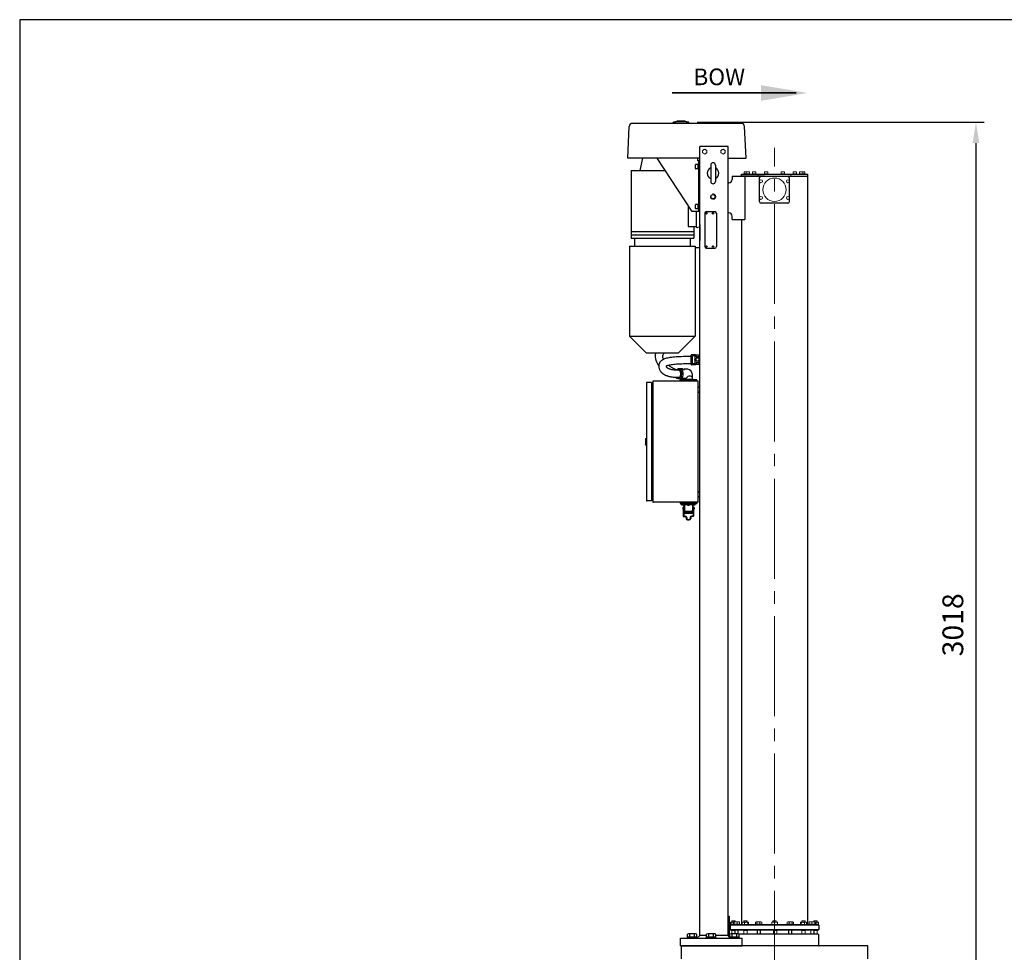
# Model space of a CAD drawing. Units: millimetres. Extents: x 0 to 5520, y -155 to 8490.
# Drawn here: x 0 to 2957, y 5690 to 8490 of the extents above; entities that cross this region are included whole.
import ezdxf
from ezdxf.enums import TextEntityAlignment as Align

# ---------------------------------------------------------------- set-up
doc = ezdxf.new("R2010")
doc.units = ezdxf.units.MM
doc.header["$LTSCALE"] = 30
doc.linetypes.add('GEN7', pattern=[13.75, 10, -1.25, 1.25, -1.25])
doc.linetypes.add('GEN7A', pattern=[6.875, 5, -0.625, 0.625, -0.625])
for name, color, linetype, lineweight in [('0N', 7, 'Continuous', 0), ('4', 3, 'Continuous', 0), ('6', 2, 'Continuous', 0), ('7', 4, 'GEN7', 0), ('7A', 4, 'GEN7A', 0), ('AM_5', 3, 'Continuous', 25)]:
    doc.layers.add(name, color=color, linetype=linetype, lineweight=lineweight)
doc.layers.add('L10', color=7, linetype='Continuous')
doc.styles.add('SIMPLEX', font='simplex.shx')
doc.styles.get("Standard").update_dxf_attribs({"font": 'arial.ttf'})
doc.dimstyles.new('AM_ISO$0', dxfattribs={"dimtxt": 2.5, "dimasz": 2.5, "dimexe": 1, "dimexo": 1, "dimgap": 1.2, "dimtad": 1, "dimdsep": 46, "dimtxsty": 'SIMPLEX', "dimcen": 0, "dimclrd": 256, "dimclre": 256, "dimclrt": 2, "dimadec": 0, "dimazin": 2, "dimtp": 0.1, "dimtm": 0.1, "dimtfac": 0.71, "dimtmove": 0, "dimatfit": 3, "dimfxl": 0, "dimtzin": 0, "dimlwd": -1, "dimlwe": -1, "dimarcsym": 0})

# ---------------------------------------------------------------- blocks, each defined once
blk = doc.blocks.new('A4')
blk.add_lwpolyline([(0, 0), (184, 0), (184, 283), (0, 283)], close=True)
blk = doc.blocks.new('*D26')
at = {"layer": 'AM_5', "linetype": 'ByBlock'}
for p, q in [((2034, 8182.1), (2896.7, 8182.1)), ((2871.7, 8119.6), (2871.7, 5226.3)), ((2670.2, 5163.8), (2896.7, 5163.8))]:
    blk.add_line(p, q, dxfattribs=at)
at = {"layer": 'AM_5'}
for points in [[(2861.3, 8119.6), (2882.1, 8119.6), (2871.7, 8182.1)], [(2861.3, 5226.3), (2882.1, 5226.3), (2871.7, 5163.8)]]:
    blk.add_solid(points, dxfattribs=at)
at = {"layer": 'Defpoints', "color": 0}
for p in [(2009, 8182.1), (2645.2, 5163.8), (2871.7, 5163.8)]:
    blk.add_point(p, dxfattribs=at)
at = {"layer": 'AM_5', "color": 2, "insert": (2810.4, 6673), "char_height": 62.5, "attachment_point": 5, "rotation": 90, "style": 'SIMPLEX'}
blk.add_mtext('3018', dxfattribs=at)

msp = doc.modelspace()

# ---------------------------------------------------------------- linework, layer by layer
for p, q in [((1826.165, 8073.801), (1830.332, 8169.237)), ((2167.018, 8178.801), (1840.323, 8178.801)), ((1962.675, 8179.801), (1962.675, 8181.156)), ((2009.675, 8179.801), (2009.675, 8181.156)), ((2181.175, 8073.801), (2177.008, 8169.237)), ((2042.17, 5740.286), (2042.17, 8108.801)), ((2127.17, 8108.801), (2042.17, 8108.801)), ((2127.17, 5740.286), (2127.17, 8108.801)), ((2042.17, 8073.801), (1826.165, 8073.801)), ((1870.518, 8073.801), (1862.523, 8037.362)), ((2019.17, 7913.801), (1914.17, 8073.801)), ((2036.881, 8066.141), (2036.881, 8073.801)), ((2127.17, 8073.801), (2181.175, 8073.801)), ((2029.17, 8043.301), (2029.17, 8054.301)), ((2039.17, 8055.301), (2030.17, 8055.301)), ((2042.17, 8066.141), (2036.881, 8066.141)), ((2037.355, 8042.301), (2037.355, 8055.301)), ((2039.17, 7913.801), (2039.17, 8066.141)), ((2075.17, 8053.301), (2075.17, 8004.301)), ((2089.17, 8053.301), (2089.17, 8004.301)), ((1836.17, 8037.362), (1836.17, 7833.801)), ((1836.17, 8037.362), (1938.083, 8037.362)), ((2039.17, 8042.301), (2030.17, 8042.301)), ((2139.67, 8019.969), (2177.17, 8019.969)), ((2139.67, 8019.969), (2366.67, 8019.969)), ((2139.67, 8019.969), (2139.67, 8009.969)), ((2167.17, 8025.969), (2366.67, 8025.969)), ((2167.17, 8019.969), (2167.17, 8025.969)), ((2221.67, 7943.969), (2221.67, 8014.969)), ((2311.67, 7943.969), (2311.67, 8014.969)), ((2366.67, 5771.801), (2366.67, 8025.969)), ((2129.67, 7999.969), (2127.67, 7999.969)), ((2007.17, 7932.086), (2007.17, 7868.801)), ((2029.17, 7923.301), (2029.17, 7934.301)), ((2039.17, 7935.301), (2030.17, 7935.301)), ((2037.355, 7922.301), (2037.355, 7935.301)), ((2306.67, 7938.969), (2226.67, 7938.969)), ((2042.17, 7913.801), (2019.17, 7913.801)), ((2039.17, 7922.301), (2030.17, 7922.301)), ((2031.17, 7913.801), (2031.17, 7866.782)), ((2057.17, 7908.801), (2057.17, 7808.801)), ((2062.17, 7913.801), (2087.17, 7913.801)), ((2092.17, 7908.801), (2092.17, 7808.801)), ((2129.67, 7909.969), (2127.67, 7909.969)), ((2139.67, 7889.969), (2139.67, 7899.969)), ((2007.17, 7868.801), (2031.17, 7868.801)), ((2024.17, 7868.801), (2024.17, 7833.801)), ((2031.17, 7866.782), (2036.67, 7866.301)), ((2042.17, 7866.782), (2036.67, 7866.301)), ((2139.67, 7889.969), (2177.17, 7889.969)), ((2167.17, 7889.969), (2167.17, 5771.801)), ((1836.17, 7853.801), (2024.17, 7853.801)), ((1836.17, 7843.801), (2024.17, 7843.801)), ((1831.67, 7810.297), (1831.67, 7539.801)), ((1831.67, 7810.297), (2028.67, 7810.297)), ((1836.17, 7833.801), (2024.17, 7833.801)), ((1846.466, 7833.801), (1846.466, 7810.297)), ((2013.874, 7833.801), (2013.874, 7810.297)), ((2028.67, 7810.297), (2028.67, 7539.801)), ((2062.17, 7803.801), (2087.17, 7803.801)), ((1831.67, 7539.801), (2028.67, 7539.801)), ((1881.67, 7489.801), (1831.67, 7539.801)), ((1978.67, 7489.801), (2028.67, 7539.801)), ((1881.67, 7489.801), (1978.67, 7489.801)), ((2016.17, 7454.801), (2016.17, 7482.801)), ((2029.006, 7483.801), (2017.17, 7483.801)), ((2031.17, 7482.501), (2029.581, 7483.619)), ((2031.17, 7477.801), (2031.17, 7482.501)), ((2040.17, 7482.501), (2031.17, 7482.501)), ((2040.17, 7454.601), (2040.17, 7483.001)), ((2042.17, 7483.001), (2040.17, 7483.001)), ((2029.006, 7453.801), (2017.17, 7453.801)), ((2028.67, 7480.801), (2020.67, 7480.801)), ((2020.67, 7456.801), (2020.67, 7480.801)), ((2028.67, 7456.801), (2020.67, 7456.801)), ((2028.67, 7469.801), (2027.67, 7469.801)), ((2027.67, 7467.801), (2027.67, 7469.801)), ((2028.67, 7467.801), (2027.67, 7467.801)), ((2028.67, 7456.801), (2028.67, 7480.801)), ((2031.17, 7455.101), (2029.581, 7453.983)), ((2040.17, 7477.801), (2031.17, 7477.801)), ((2031.17, 7464.301), (2031.17, 7473.301)), ((2040.17, 7473.301), (2031.17, 7473.301)), ((2040.17, 7464.301), (2031.17, 7464.301)), ((2031.17, 7459.801), (2031.17, 7455.101)), ((2031.17, 7455.101), (2031.17, 7459.801)), ((2040.17, 7459.801), (2031.17, 7459.801)), ((2040.17, 7455.101), (2031.17, 7455.101)), ((2042.17, 7454.601), (2040.17, 7454.601)), ((1975.431, 7437.731), (1975.207, 7437.59)), ((1975.976, 7438.013), (1975.431, 7437.731)), ((1976.337, 7438.162), (1975.976, 7438.013)), ((1990.906, 7441.301), (1976.881, 7441.301)), ((1986.554, 7439.435), (1995.983, 7439.435)), ((2006.429, 7440.151), (1994.943, 7440.151)), ((2019.42, 7426.551), (2019.42, 7410.801)), ((1882.17, 7398.801), (1882.17, 7046.801)), ((1897.17, 7400.801), (1884.17, 7400.801)), ((1897.17, 7400.801), (1897.17, 7044.801)), ((1901.17, 7402.801), (1901.17, 7042.801)), ((2037.17, 7404.801), (1903.17, 7404.801)), ((1990.906, 7411.801), (1976.881, 7411.801)), ((2033.17, 7408.801), (1983.17, 7408.801)), ((1983.17, 7404.801), (1983.17, 7408.801)), ((2033.17, 7406.801), (1983.17, 7406.801)), ((1986.554, 7413.667), (1995.983, 7413.667)), ((1993.97, 7408.801), (1993.97, 7410.801)), ((1993.97, 7410.801), (2022.37, 7410.801)), ((2000.826, 7412.801), (1994.681, 7412.801)), ((1996.92, 7412.801), (1996.92, 7410.801)), ((2022.37, 7408.801), (2022.37, 7410.801)), ((2033.17, 7404.801), (2033.17, 7408.801)), ((2037.17, 7040.801), (2037.17, 7404.801)), ((1901.17, 7389.801), (1897.17, 7389.801)), ((2040.779, 7385.685), (2037.17, 7387.977)), ((2040.779, 7371.917), (2037.17, 7369.624)), ((1880.67, 7232.801), (1879.17, 7231.301)), ((1879.17, 7231.301), (1879.17, 7214.301)), ((1880.67, 7232.801), (1880.67, 7212.801)), ((1880.67, 7232.801), (1882.17, 7232.801)), ((1880.67, 7212.801), (1879.17, 7214.301)), ((1880.67, 7212.801), (1882.17, 7212.801)), ((2040.779, 7071.685), (2037.17, 7073.977)), ((1897.17, 7044.801), (1884.17, 7044.801)), ((1901.17, 7055.801), (1897.17, 7055.801)), ((2037.17, 7040.801), (1903.17, 7040.801)), ((1983.17, 7040.801), (1983.17, 7036.801)), ((2033.17, 7038.801), (1983.17, 7038.801)), ((2033.17, 7040.801), (2033.17, 7036.801)), ((2040.779, 7057.917), (2037.17, 7055.624)), ((1983.17, 7036.801), (2033.17, 7036.801)), ((1987.397, 7036.801), (1998.944, 7036.801)), ((1987.397, 7033.188), (1987.397, 7036.801)), ((1988.84, 7032.801), (1994.67, 7032.801)), ((1990.283, 7033.188), (1990.283, 7036.801)), ((2017.397, 7036.801), (2028.944, 7036.801)), ((2021.67, 7032.801), (2027.5, 7032.801)), ((2028.944, 7033.188), (2028.944, 7036.801)), ((2127.17, 5798.301), (2131.67, 5798.301)), ((2131.67, 5735.786), (2131.67, 5798.301)), ((2134.67, 5771.801), (2133.67, 5770.801)), ((2133.67, 5770.801), (2133.67, 5757.801)), ((2398.67, 5771.801), (2134.67, 5771.801)), ((2398.67, 5771.801), (2399.67, 5770.801)), ((2399.67, 5770.801), (2399.67, 5757.801)), ((2033.685, 5731.801), (2042.17, 5740.286)), ((2062.814, 5740.286), (2042.17, 5740.286)), ((2127.17, 5740.286), (2090.527, 5740.286)), ((2132.97, 5734.486), (2127.17, 5740.286)), ((2133.67, 5757.801), (2134.67, 5756.801)), ((2134.67, 5756.801), (2398.67, 5756.801)), ((2397.67, 5743.801), (2160.527, 5743.801)), ((2397.67, 5743.801), (2399.67, 5741.801)), ((2399.67, 5757.801), (2398.67, 5756.801)), ((2399.67, 5709.801), (2399.67, 5741.801)), ((1984.17, 5731.801), (2169.17, 5731.801)), ((1984.17, 5708.801), (1984.17, 5731.801)), ((1984.17, 5708.801), (2169.17, 5708.801)), ((2547.17, 5708.801), (1987.17, 5708.801)), ((1987.17, 5670.546), (1987.17, 5708.801)), ((2169.17, 5708.801), (2169.17, 5731.801)), ((2547.17, 5670.546), (2547.17, 5708.801))]:
    msp.add_line(p, q)
at = {"color": 7}
for p, q in [((1991.17, 7024.801), (1991.17, 7019.801)), ((1994.17, 7036.801), (1994.17, 7034.301)), ((1994.67, 7034.301), (1994.67, 7017.801)), ((1994.67, 7018.012), (1994.67, 7012.312)), ((1996.17, 7034.301), (1996.17, 7014.301)), ((1996.17, 7032.801), (1996.17, 7018.301)), ((1996.17, 7020.966), (1996.17, 7018.29)), ((1996.17, 7012.034), (1996.17, 7010.912)), ((1997.67, 7011.801), (1997.67, 7012.301)), ((2018.67, 7011.801), (2018.67, 7012.301)), ((2020.17, 7034.301), (2020.17, 7014.301)), ((2020.17, 7032.801), (2020.17, 7018.301)), ((2020.17, 7020.966), (2020.17, 7018.29)), ((2020.17, 7012.034), (2020.17, 7010.912)), ((2021.67, 7034.301), (2021.67, 7017.801)), ((2021.67, 7012.312), (2021.67, 7018.012)), ((2022.17, 7036.801), (2022.17, 7034.301)), ((2025.17, 7024.801), (2025.17, 7019.801)), ((2026.057, 7033.188), (2026.057, 7036.801)), ((2016.17, 7006.912), (2000.17, 7006.912))]:
    msp.add_line(p, q, dxfattribs=at)
for points in [[(1931.468, 7481.921), (1931.78, 7482.692), (1932.335, 7483.952), (1933.147, 7485.702), (1934.201, 7487.897), (1935.138, 7489.801)], [(1980.046, 7437.508), (1972.932, 7437.628), (1969.005, 7437.78), (1965.673, 7437.999), (1962.861, 7438.273), (1960.485, 7438.595), (1958.448, 7438.956), (1956.635, 7439.357), (1954.933, 7439.806), (1953.3, 7440.297), (1951.767, 7440.816), (1950.352, 7441.356), (1949.064, 7441.91), (1947.908, 7442.469), (1946.892, 7443.025), (1946.021, 7443.565), (1945.298, 7444.077), (1944.706, 7444.558), (1944.219, 7445.016), (1943.813, 7445.458), (1943.467, 7445.898), (1943.162, 7446.353), (1942.884, 7446.841), (1942.624, 7447.384), (1942.384, 7447.99), (1942.178, 7448.623), (1942.028, 7449.221), (1941.938, 7449.74), (1941.902, 7450.149), (1941.903, 7450.29), (1942.105, 7450.448), (1942.719, 7450.831), (1943.673, 7451.313), (1944.988, 7451.854), (1946.67, 7452.422), (1948.726, 7452.996), (1951.15, 7453.558), (1953.929, 7454.096), (1957.054, 7454.603), (1960.516, 7455.076), (1964.31, 7455.511), (1968.433, 7455.909), (1972.882, 7456.269), (1977.648, 7456.592), (1982.693, 7456.879), (1987.97, 7457.127), (1993.432, 7457.338), (1999.035, 7457.51), (2004.735, 7457.645), (2010.487, 7457.742), (2016.283, 7457.801)], [(1970.545, 7415.48), (1970.429, 7415.709)]]:
    msp.add_lwpolyline(points)
msp.add_lwpolyline([(1979.905, 7415.508), (1972.441, 7415.633, -0.00548374), (1972.2, 7415.64), (1968.006, 7415.803, -0.00667727), (1967.712, 7415.818), (1964.058, 7416.057, -0.00798317), (1963.708, 7416.086), (1960.519, 7416.398, -0.00926173), (1960.114, 7416.445), (1957.313, 7416.824, -0.01025655), (1956.867, 7416.893), (1954.378, 7417.335, -0.01060298), (1953.92, 7417.426), (1951.666, 7417.925, -0.00992811), (1951.241, 7418.028), (1949.146, 7418.58, -0.00858603), (1948.783, 7418.682), (1946.784, 7419.283, -0.00873025), (1946.418, 7419.4), (1944.507, 7420.048, -0.00945056), (1944.115, 7420.189), (1942.295, 7420.883, -0.01028819), (1941.876, 7421.053), (1940.151, 7421.794, -0.01126134), (1939.701, 7422), (1938.077, 7422.786, -0.01238987), (1937.592, 7423.036), (1936.073, 7423.867, -0.01369411), (1935.552, 7424.17), (1934.141, 7425.045, -0.01519247), (1933.584, 7425.415), (1932.287, 7426.333, -0.01675828), (1931.7, 7426.779), (1930.518, 7427.74, -0.01781477), (1929.928, 7428.256), (1928.859, 7429.261, -0.01850676), (1928.287, 7429.84), (1927.324, 7430.888, -0.01888531), (1926.786, 7431.521), (1925.925, 7432.615, -0.01890572), (1925.435, 7433.287), (1924.671, 7434.426, -0.01855519), (1924.241, 7435.12), (1923.567, 7436.305, -0.01785572), (1923.203, 7437.001), (1922.615, 7438.233, -0.01685914), (1922.318, 7438.912), (1921.809, 7440.191, -0.01605056), (1921.569, 7440.855), (1921.139, 7442.18, -0.0169656), (1920.933, 7442.897), (1920.591, 7444.256, -0.01871228), (1920.42, 7445.061), (1920.182, 7446.44, -0.02092165), (1920.063, 7447.352), (1919.941, 7448.737, -0.0235885), (1919.899, 7449.774), (1919.908, 7451.15, -0.02665492), (1919.978, 7452.32), (1920.132, 7453.675, -0.02996297), (1920.359, 7454.972), (1920.671, 7456.291, -0.03320829), (1921.102, 7457.686), (1921.588, 7458.954, -0.03564638), (1922.251, 7460.374), (1922.923, 7461.581, -0.03564117), (1923.781, 7462.891), (1924.651, 7464.035, -0.03362486), (1925.624, 7465.148), (1926.704, 7466.229, -0.03036963), (1927.704, 7467.114), (1929.005, 7468.132, -0.02654867), (1929.961, 7468.802), (1931.495, 7469.76, -0.02271155), (1932.365, 7470.249), (1934.143, 7471.146, -0.01918771), (1934.911, 7471.497), (1936.943, 7472.333, -0.01611702), (1937.607, 7472.582), (1939.907, 7473.359, -0.01346025), (1940.473, 7473.533), (1943.048, 7474.252, -0.01107073), (1943.52, 7474.373), (1946.377, 7475.035, -0.00912903), (1946.77, 7475.118), (1949.91, 7475.726, -0.00758515), (1950.238, 7475.785), (1953.666, 7476.341, -0.00634559), (1953.942, 7476.383), (1957.659, 7476.89, -0.00534028), (1957.892, 7476.919), (1961.902, 7477.379, -0.00451687), (1962.099, 7477.4), (1966.405, 7477.815, -0.00383605), (1966.573, 7477.83), (1971.178, 7478.203, -0.00325962), (1971.321, 7478.213), (1976.22, 7478.546, -0.0027708), (1976.341, 7478.553), (1981.5, 7478.846, -0.00240383), (1981.606, 7478.852), (1986.982, 7479.105, -0.00213368), (1987.076, 7479.109), (1992.627, 7479.323, -0.00193532), (1992.712, 7479.326), (1998.397, 7479.501, -0.00179261), (1998.476, 7479.503), (2004.253, 7479.64, -0.00169521), (2004.327, 7479.641), (2010.153, 7479.739, -0.00163679), (2010.225, 7479.74), (2016.057, 7479.8)], format="xyb")
for centre, radius in [((2082.17, 7958.801), 6.2), ((2062.17, 7908.801), 2.25), ((2082.17, 7908.801), 2.25), ((2062.17, 7808.801), 2.25), ((2082.17, 7808.801), 2.25)]:
    msp.add_circle(centre, radius)
for centre, radius, start, end in [((1840.323, 8168.801), 10, 90, 177.5), ((1963.675, 8181.156), 1, 107.998216, 180), ((1963.675, 8179.801), 1, 180, 270), ((1986.175, 8111.901), 73.819, 72.001784, 107.998216), ((1986.175, 8111.982), 71.819, 72.001784, 107.998216), ((2008.675, 8179.801), 1, 270, 0), ((2008.675, 8181.156), 1, 0, 72.001784), ((2167.018, 8168.801), 10, 2.5, 90), ((2030.17, 8054.301), 1, 90, 180), ((2030.17, 8043.301), 1, 180, 270), ((2082.17, 8028.801), 17.5, 113.578178, 246.421822), ((2082.17, 8053.301), 7, 0, 180), ((2082.17, 8028.801), 17.5, 293.578178, 66.421822), ((2226.67, 8014.969), 5, 90, 180), ((2306.67, 8014.969), 5, 0, 90), ((2082.17, 8004.301), 7, 180, 0), ((2129.67, 8009.969), 10, 270, 0), ((2030.17, 7934.301), 1, 90, 180), ((2226.67, 7943.969), 5, 180, 270), ((2306.67, 7943.969), 5, 270, 0), ((2030.17, 7923.301), 1, 180, 270), ((2062.17, 7908.801), 5, 90, 180), ((2087.17, 7908.801), 5, 0, 90), ((2129.67, 7899.969), 10, 0, 90), ((2062.17, 7808.801), 5, 180, 270), ((2087.17, 7808.801), 5, 270, 0), ((2017.17, 7482.801), 1, 90, 180), ((2029.006, 7482.801), 1, 54.868725, 90), ((2017.17, 7454.801), 1, 180, 270), ((2029.006, 7454.801), 1, 270, 305.131275), ((2004.305, 7425.117), 15.183, 5.417971, 81.960402), ((1884.17, 7398.801), 2, 90, 180), ((1903.17, 7402.801), 2, 90, 180), ((2011.561, 7407.613), 11.922, 48.760206, 154.209025), ((2039.17, 7383.152), 3, 0, 57.571916), ((2039.17, 7374.449), 3, 302.428084, 0), ((2039.17, 7069.152), 3, 0, 57.571916), ((1884.17, 7046.801), 2, 180, 270), ((1903.17, 7042.801), 2, 180, 270), ((2039.17, 7060.449), 3, 302.428084, 0), ((1988.84, 7035.688), 2.887, 240, 300), ((1993.17, 7043.768), 10.967, 254.73852, 277.8613), ((2027.5, 7035.688), 2.887, 240, 300), ((2400.67, 5709.801), 1, 180, 270)]:
    msp.add_arc(centre, radius, start, end)
for centre, radius, start, end in [((1993.17, 7025.801), 0.8, 0, 180), ((1998.045, 7026.35), 14.438, 256.481838, 268.511711), ((2000.17, 7010.912), 4, 180, 270), ((1998.17, 7011.801), 0.5, 180, 270), ((2016.17, 7010.912), 4, 270, 0), ((2018.17, 7011.801), 0.5, 270, 0), ((2018.295, 7026.35), 14.438, 271.488289, 283.518162), ((2023.17, 7043.768), 10.967, 262.1387, 285.26148), ((2023.17, 7025.801), 0.8, 0, 180)]:
    msp.add_arc(centre, radius, start, end, dxfattribs=at)
at = {"extrusion": (0, 0, -1)}
for centre, major_axis, ratio, start_param, end_param in [((1969.931, 7460.676), (-57.211, 32.938), 0.6222858, 5.33530274, 6.18075294), ((1977.437, 7426.551), (0, -14.75), 0.70710678, 2.54696962, 7.00511664), ((1981.477, 7426.551), (0, -14.75), 0.70710678, -2.63313267, -0.50845999), ((1990.906, 7426.551), (0, -14.75), 0.70710678, 3.14159265, 3.65005264), ((1990.906, 7426.551), (0, -14.75), 0.70710678, -0.50845999, 0)]:
    msp.add_ellipse(centre, major_axis=major_axis, ratio=ratio, start_param=start_param, end_param=end_param, dxfattribs=at)
for points, knots in [([(1933.539, 7470.841), (1933.171, 7471.619), (1932.851, 7472.37), (1932.003, 7474.59), (1931.632, 7475.943), (1931.236, 7478.07), (1931.165, 7478.901), (1931.154, 7480.275), (1931.212, 7480.817), (1931.345, 7481.508), (1931.404, 7481.729), (1931.468, 7481.921)], [5.552367832, 5.552367832, 5.552367832, 5.552367832, 5.630831201, 5.630831201, 5.795194787, 5.795194787, 5.93321344, 5.93321344, 6.071232093, 6.071232093, 6.1564723, 6.1564723, 6.1564723, 6.1564723]), ([(1974.814, 7437.596), (1973.302, 7438.109), (1971.781, 7438.678), (1966.782, 7440.73), (1963.313, 7442.444), (1956.653, 7446.331), (1953.462, 7448.503), (1949.69, 7451.476), (1948.879, 7452.143), (1948.09, 7452.818)], [4.404251787, 4.404251787, 4.404251787, 4.404251787, 4.500776383, 4.500776383, 4.721839199, 4.721839199, 4.942902014, 4.942902014, 5.005398788, 5.005398788, 5.005398788, 5.005398788]), ([(1976.337, 7438.162), (1976.719, 7438.259), (1977.084, 7438.301), (1977.923, 7438.301), (1978.433, 7438.222), (1979.52, 7437.835), (1980.096, 7437.524), (1981.252, 7436.608), (1981.834, 7435.996), (1982.891, 7434.501), (1983.366, 7433.618), (1984.507, 7430.739), (1984.867, 7428.645), (1984.867, 7424.457), (1984.507, 7422.363), (1983.366, 7419.483), (1982.891, 7418.6), (1981.834, 7417.106), (1981.252, 7416.494), (1980.096, 7415.578), (1979.52, 7415.267), (1978.433, 7414.88), (1977.923, 7414.801), (1977.437, 7414.801)], [1.47694016, 1.47694016, 1.47694016, 1.47694016, 1.57840328, 1.57840328, 1.71810082, 1.71810082, 1.85779835, 1.85779835, 1.99749588, 1.99749588, 2.13719342, 2.13719342, 2.41658848, 2.41658848, 2.69598355, 2.69598355, 2.83568108, 2.83568108, 2.97537862, 2.97537862, 3.11507615, 3.11507615, 3.25477368, 3.25477368, 3.25477368, 3.25477368]), ([(1974.828, 7415.593), (1975.193, 7415.367), (1975.552, 7415.196), (1976.441, 7414.88), (1976.951, 7414.801), (1977.437, 7414.801)], [3.026145302, 3.026145302, 3.026145302, 3.026145302, 3.115076149, 3.115076149, 3.254773682, 3.254773682, 3.254773682, 3.254773682])]:
    msp.add_open_spline(points, degree=3, knots=knots)
at = {"layer": '0N'}
for centre, start, end in [((2136.74, 5775.563), 232.121121, 270), ((2396.6, 5775.563), 270, 307.878879)]:
    msp.add_arc(centre, 3.762, start, end, dxfattribs=at)
at = {"layer": '4'}
for p, q in [((2236.673, 5770.801), (2133.67, 5770.801)), ((2135.67, 5770.801), (2399.67, 5770.801)), ((2139.57, 5783.801), (2139.57, 5780.201)), ((2147.77, 5783.801), (2147.77, 5780.809)), ((2175.45, 5783.801), (2175.45, 5780.201)), ((2183.65, 5783.801), (2183.65, 5780.201)), ((2263.07, 5783.801), (2263.07, 5780.201)), ((2271.27, 5783.801), (2271.27, 5780.201)), ((2349.691, 5783.801), (2349.691, 5780.201)), ((2357.891, 5783.801), (2357.891, 5780.201)), ((2385.57, 5783.801), (2385.57, 5780.809)), ((2393.77, 5783.801), (2393.77, 5780.201)), ((2399.67, 5757.801), (2133.67, 5757.801)), ((2139.57, 5755.019), (2138.67, 5753.648)), ((2139.57, 5756.801), (2139.57, 5755.019)), ((2139.57, 5755.019), (2147.77, 5755.019)), ((2147.77, 5756.801), (2147.77, 5755.019)), ((2147.77, 5755.019), (2147.995, 5754.677)), ((2148.895, 5756.801), (2148.895, 5745.301)), ((2157.095, 5756.801), (2157.095, 5745.301)), ((2175.45, 5755.019), (2174.55, 5753.648)), ((2175.45, 5756.801), (2175.45, 5755.019)), ((2175.45, 5755.019), (2183.65, 5755.019)), ((2183.65, 5756.801), (2183.65, 5755.019)), ((2183.65, 5755.019), (2184.55, 5753.648)), ((2215.191, 5756.801), (2215.191, 5743.801)), ((2223.391, 5756.801), (2223.391, 5743.801)), ((2264.191, 5755.019), (2263.291, 5753.648)), ((2264.191, 5756.801), (2264.191, 5755.019)), ((2272.391, 5755.019), (2264.191, 5755.019)), ((2272.391, 5756.801), (2272.391, 5755.019)), ((2272.391, 5755.019), (2273.291, 5753.648)), ((2309.949, 5756.801), (2309.949, 5743.801)), ((2318.149, 5756.801), (2318.149, 5743.801)), ((2349.691, 5755.019), (2348.791, 5753.648)), ((2349.691, 5756.801), (2349.691, 5755.019)), ((2357.891, 5755.019), (2349.691, 5755.019)), ((2357.891, 5756.801), (2357.891, 5755.019)), ((2357.891, 5755.019), (2358.791, 5753.648)), ((2376.245, 5756.801), (2376.245, 5743.801)), ((2384.445, 5756.801), (2384.445, 5743.801)), ((2385.57, 5755.019), (2385.345, 5754.677)), ((2385.57, 5756.801), (2385.57, 5755.019)), ((2393.77, 5755.019), (2385.57, 5755.019)), ((2393.77, 5756.801), (2393.77, 5755.019)), ((2393.77, 5755.019), (2394.67, 5753.648))]:
    msp.add_line(p, q, dxfattribs=at)
msp.add_arc((2082.17, 7958.801), 8, 162.550184, 102.159423, dxfattribs=at)
at = {"layer": '6'}
for p, q in [((2175.17, 8032.469), (2175.17, 8025.969)), ((2185.17, 8027.469), (2175.17, 8027.469)), ((2184.17, 8033.469), (2176.17, 8033.469)), ((2181.67, 8032.469), (2181.67, 8025.969)), ((2191.67, 8027.469), (2181.67, 8027.469)), ((2190.67, 8033.469), (2182.67, 8033.469)), ((2191.67, 8032.469), (2191.67, 8025.969)), ((2200.47, 8032.469), (2200.47, 8025.969)), ((2210.47, 8027.469), (2200.47, 8027.469)), ((2209.47, 8033.469), (2201.47, 8033.469)), ((2210.47, 8032.469), (2210.47, 8025.969)), ((2217.67, 8025.969), (2217.67, 8019.969)), ((2236.67, 8032.469), (2236.67, 8025.969)), ((2246.67, 8027.469), (2236.67, 8027.469)), ((2245.67, 8033.469), (2237.67, 8033.469)), ((2246.67, 8032.469), (2246.67, 8025.969)), ((2286.67, 8032.469), (2286.67, 8025.969)), ((2286.67, 8027.469), (2296.67, 8027.469)), ((2287.67, 8033.469), (2295.67, 8033.469)), ((2296.67, 8032.469), (2296.67, 8025.969)), ((2315.67, 8025.969), (2315.67, 8019.969)), ((2322.87, 8032.469), (2322.87, 8025.969)), ((2322.87, 8027.469), (2332.87, 8027.469)), ((2323.87, 8033.469), (2331.87, 8033.469)), ((2332.87, 8032.469), (2332.87, 8025.969)), ((2341.67, 8032.469), (2341.67, 8025.969)), ((2341.67, 8027.469), (2351.67, 8027.469)), ((2342.67, 8033.469), (2350.67, 8033.469)), ((2348.17, 8027.469), (2358.17, 8027.469)), ((2349.17, 8033.469), (2357.17, 8033.469)), ((2351.67, 8032.469), (2351.67, 8025.969)), ((2358.17, 8032.469), (2358.17, 8025.969)), ((2031.17, 7866.782), (2031.17, 7913.801)), ((2134.43, 5779.408), (2134.43, 5772.593)), ((2143.927, 5780.201), (2136.74, 5780.201)), ((2148.67, 5783.801), (2138.67, 5783.801)), ((2138.67, 5780.201), (2138.67, 5783.801)), ((2139.05, 5779.408), (2139.05, 5772.593)), ((2143.927, 5773.801), (2143.927, 5780.143)), ((2162.063, 5773.801), (2143.927, 5773.801)), ((2161.236, 5780.809), (2144.568, 5780.809)), ((2145.208, 5773.801), (2145.208, 5780.143)), ((2147.995, 5771.801), (2147.995, 5773.801)), ((2148.67, 5780.809), (2148.67, 5783.801)), ((2154.276, 5773.801), (2154.276, 5780.143)), ((2157.995, 5771.801), (2157.995, 5773.801)), ((2162.063, 5780.143), (2161.236, 5780.809)), ((2162.063, 5773.801), (2162.063, 5780.143)), ((2170.069, 5779.143), (2171.135, 5779.801)), ((2170.069, 5772.458), (2170.069, 5779.143)), ((2170.069, 5772.458), (2171.135, 5771.801)), ((2171.135, 5779.801), (2187.964, 5779.801)), ((2184.55, 5783.801), (2174.55, 5783.801)), ((2174.55, 5780.201), (2174.55, 5783.801)), ((2177.009, 5772.458), (2177.009, 5779.143)), ((2184.55, 5780.201), (2184.55, 5783.801)), ((2186.49, 5772.458), (2186.49, 5779.143)), ((2189.03, 5772.458), (2189.03, 5779.143)), ((2209.56, 5780.143), (2209.56, 5773.801)), ((2209.811, 5773.801), (2228.772, 5773.801)), ((2226.035, 5780.809), (2211.438, 5780.809)), ((2213.316, 5780.143), (2213.316, 5773.801)), ((2214.291, 5773.801), (2214.291, 5771.801)), ((2223.047, 5780.143), (2223.047, 5773.801)), ((2224.291, 5773.801), (2224.291, 5771.801)), ((2229.022, 5780.143), (2229.022, 5773.801)), ((2258.585, 5779.143), (2259.388, 5779.801)), ((2258.585, 5779.143), (2258.585, 5772.458)), ((2258.585, 5772.458), (2259.388, 5771.801)), ((2258.755, 5771.801), (2275.585, 5771.801)), ((2259.388, 5779.801), (2274.782, 5779.801)), ((2262.17, 5780.201), (2262.17, 5783.801)), ((2272.17, 5783.801), (2262.17, 5783.801)), ((2267.085, 5772.458), (2267.085, 5779.143)), ((2272.17, 5780.201), (2272.17, 5783.801)), ((2275.585, 5779.143), (2274.782, 5779.801)), ((2275.585, 5772.458), (2274.782, 5771.801)), ((2275.585, 5779.143), (2275.585, 5772.458)), ((2304.318, 5780.143), (2304.318, 5773.801)), ((2323.529, 5773.801), (2304.568, 5773.801)), ((2307.305, 5780.809), (2321.902, 5780.809)), ((2309.049, 5773.801), (2309.049, 5771.801)), ((2310.293, 5780.143), (2310.293, 5773.801)), ((2319.049, 5773.801), (2319.049, 5771.801)), ((2320.024, 5780.143), (2320.024, 5773.801)), ((2323.78, 5780.143), (2323.78, 5773.801)), ((2344.31, 5772.458), (2344.31, 5779.143)), ((2362.206, 5779.801), (2345.376, 5779.801)), ((2346.851, 5772.458), (2346.851, 5779.143)), ((2348.791, 5783.801), (2358.791, 5783.801)), ((2348.791, 5780.201), (2348.791, 5783.801)), ((2356.331, 5772.458), (2356.331, 5779.143)), ((2358.791, 5780.201), (2358.791, 5783.801)), ((2363.271, 5779.143), (2362.206, 5779.801)), ((2363.271, 5772.458), (2362.206, 5771.801)), ((2363.271, 5772.458), (2363.271, 5779.143)), ((2371.278, 5780.143), (2372.105, 5780.809)), ((2371.278, 5773.801), (2371.278, 5780.143)), ((2371.278, 5773.801), (2389.413, 5773.801)), ((2372.105, 5780.809), (2388.773, 5780.809)), ((2375.345, 5771.801), (2375.345, 5773.801)), ((2379.064, 5773.801), (2379.064, 5780.143)), ((2384.67, 5783.801), (2394.67, 5783.801)), ((2384.67, 5780.809), (2384.67, 5783.801)), ((2385.345, 5771.801), (2385.345, 5773.801)), ((2388.132, 5773.801), (2388.132, 5780.143)), ((2389.413, 5780.201), (2396.6, 5780.201)), ((2389.413, 5773.801), (2389.413, 5780.143)), ((2394.29, 5779.408), (2394.29, 5772.593)), ((2394.67, 5780.201), (2394.67, 5783.801)), ((2398.91, 5779.408), (2398.91, 5772.593)), ((2138.67, 5745.301), (2138.67, 5756.801)), ((2147.995, 5745.301), (2147.995, 5756.801)), ((2157.995, 5745.238), (2157.995, 5756.801)), ((2174.55, 5743.801), (2174.55, 5756.801)), ((2184.55, 5743.801), (2184.55, 5756.801)), ((2214.291, 5743.801), (2214.291, 5756.801)), ((2224.291, 5743.801), (2224.291, 5756.801)), ((2263.291, 5743.801), (2263.291, 5756.801)), ((2273.291, 5743.801), (2273.291, 5756.801)), ((2309.049, 5743.801), (2309.049, 5756.801)), ((2319.049, 5743.801), (2319.049, 5756.801)), ((2348.791, 5743.801), (2348.791, 5756.801)), ((2358.791, 5743.801), (2358.791, 5756.801)), ((2375.345, 5743.801), (2375.345, 5756.801)), ((2385.345, 5743.801), (2385.345, 5756.801)), ((2394.67, 5743.801), (2394.67, 5756.801))]:
    msp.add_line(p, q, dxfattribs=at)
at = {"layer": '6', "linetype": 'ByBlock', "const_width": 5}
msp.add_lwpolyline([(1959.384, 8269.935), (2332.629, 8269.935)], dxfattribs=at)
at = {"layer": '6'}
for points in [[(2063.67, 8097.554), (2057.17, 8101.306), (2050.67, 8097.554), (2050.67, 8090.048), (2057.17, 8086.295), (2063.67, 8090.048)], [(2118.67, 8097.554), (2112.17, 8101.306), (2105.67, 8097.554), (2105.67, 8090.048), (2112.17, 8086.295), (2118.67, 8090.048)]]:
    msp.add_lwpolyline(points, close=True, dxfattribs=at)
for centre, radius in [((2057.17, 8093.801), 6.506), ((2112.17, 8093.801), 6.506), ((2266.67, 7979.469), 35.044), ((2226.17, 8004.969), 4.5), ((2307.17, 8004.969), 4.5), ((2226.17, 7954.969), 4.5), ((2307.17, 7954.969), 4.5)]:
    msp.add_circle(centre, radius, dxfattribs=at)
for centre, radius, start, end in [((2176.17, 8032.469), 1, 90, 180), ((2182.67, 8032.469), 1, 90, 180), ((2190.67, 8032.469), 1, 0, 90), ((2201.47, 8032.469), 1, 90, 180), ((2209.47, 8032.469), 1, 0, 90), ((2237.67, 8032.469), 1, 90, 180), ((2245.67, 8032.469), 1, 0, 90), ((2287.67, 8032.469), 1, 90, 180), ((2295.67, 8032.469), 1, 0, 90), ((2323.87, 8032.469), 1, 90, 180), ((2331.87, 8032.469), 1, 0, 90), ((2342.67, 8032.469), 1, 90, 180), ((2350.67, 8032.469), 1, 0, 90), ((2357.17, 8032.469), 1, 0, 90), ((2136.74, 5776.439), 3.762, 90, 127.878879), ((2136.74, 5776.439), 3.762, 52.121121, 90), ((2136.74, 5775.563), 3.762, 270, 307.878879), ((2143.67, 5766.341), 13.86, 88.936723, 109.471221), ((2143.67, 5785.661), 13.86, 250.528779, 288.181704), ((2144.568, 5780.168), 0.641, 357.821152, 182.178848), ((2158.169, 5769.085), 11.723, 70.603324, 109.396676), ((2173.539, 5770.315), 9.486, 68.542834, 111.457166), ((2173.539, 5781.287), 9.486, 248.542834, 291.457166), ((2181.75, 5762.384), 17.417, 74.206831, 105.793169), ((2181.75, 5789.218), 17.417, 254.206831, 285.793169), ((2187.76, 5778.245), 1.556, 35.26439, 144.73561), ((2187.76, 5773.356), 1.556, 215.26439, 324.73561), ((2211.438, 5777.826), 2.983, 50.981011, 129.018989), ((2218.182, 5762.687), 18.122, 74.425456, 105.574544), ((2226.035, 5773.769), 7.039, 64.887435, 115.112565), ((2262.835, 5765.736), 14.065, 72.412046, 107.587954), ((2262.835, 5785.866), 14.065, 252.412046, 287.587954), ((2271.335, 5765.736), 14.065, 72.412046, 107.587954), ((2271.335, 5785.866), 14.065, 252.412046, 287.587954), ((2307.305, 5773.769), 7.039, 64.887435, 115.112565), ((2315.158, 5762.687), 18.122, 74.425456, 105.574544), ((2321.902, 5777.826), 2.983, 50.981011, 129.018989), ((2345.58, 5778.245), 1.556, 35.26439, 144.73561), ((2345.58, 5773.356), 1.556, 215.26439, 324.73561), ((2351.591, 5762.384), 17.417, 74.206831, 105.793169), ((2351.591, 5789.218), 17.417, 254.206831, 285.793169), ((2359.801, 5770.315), 9.486, 68.542834, 111.457166), ((2359.801, 5781.287), 9.486, 248.542834, 291.457166), ((2375.171, 5769.085), 11.723, 70.603324, 109.396676), ((2389.67, 5785.661), 13.86, 251.818296, 289.471221), ((2388.773, 5780.168), 0.641, 357.821152, 182.178848), ((2389.67, 5766.341), 13.86, 70.528779, 91.063277), ((2396.6, 5776.439), 3.762, 90, 127.878879), ((2396.6, 5775.563), 3.762, 232.121121, 270), ((2396.6, 5776.439), 3.762, 52.121121, 90)]:
    msp.add_arc(centre, radius, start, end, dxfattribs=at)
at = {"layer": '6', "color": 7, "extrusion": (0, 0, -1)}
msp.add_ellipse((1993.17, 7014.301), major_axis=(-0.8, 0), ratio=0.70710678, start_param=3.14159265, end_param=6.28318531, dxfattribs=at)
at = {"layer": '6', "color": 7}
msp.add_ellipse((2023.17, 7014.301), major_axis=(0.8, 0), ratio=0.70710678, start_param=3.14159265, end_param=6.28318531, dxfattribs=at)
at = {"layer": '6', "linetype": 'ByBlock'}
msp.add_solid([(2226.151, 8246.497), (2226.151, 8293.372), (2366.776, 8269.935)], dxfattribs=at)
at = {"layer": '7'}
msp.add_line((2266.67, 2273.942), (2266.67, 8105.538), dxfattribs=at)
at = {"layer": '7A', "color": 1}
msp.add_line((2008.17, 7031.301), (2008.17, 7039.813), dxfattribs=at)
at = {"layer": 'L10'}
for p, q in [((2237.17, 8019.969), (2168.17, 8019.969)), ((2177.17, 8019.969), (2177.17, 7889.969)), ((2297.17, 8019.969), (2366.67, 8019.969)), ((2042.17, 7875.301), (2042.17, 7827.301)), ((2042.17, 7805.301), (2028.67, 7805.301)), ((2005.314, 5735.301), (2005.314, 5744.373)), ((2029.562, 5745.301), (2008.778, 5745.301)), ((2012.242, 5735.301), (2012.242, 5744.373)), ((2026.098, 5735.301), (2026.098, 5744.373)), ((2033.027, 5735.301), (2033.027, 5744.373)), ((2062.814, 5735.301), (2062.814, 5744.373)), ((2087.062, 5745.301), (2066.278, 5745.301)), ((2069.742, 5735.301), (2069.742, 5744.373)), ((2083.598, 5735.301), (2083.598, 5744.373)), ((2090.527, 5735.301), (2090.527, 5744.373)), ((2132.814, 5735.301), (2132.814, 5744.373)), ((2157.062, 5745.301), (2136.278, 5745.301)), ((2139.742, 5735.301), (2139.742, 5744.373)), ((2153.598, 5735.301), (2153.598, 5744.373)), ((2160.527, 5735.301), (2160.527, 5744.373)), ((2033.027, 5735.301), (2005.314, 5735.301)), ((2005.47, 5731.801), (2005.47, 5735.301)), ((2032.87, 5735.301), (2005.47, 5735.301)), ((2032.87, 5731.801), (2005.47, 5731.801)), ((2018.133, 5735.301), (2020.207, 5731.801)), ((2032.87, 5731.801), (2032.87, 5735.301)), ((2090.527, 5735.301), (2062.814, 5735.301)), ((2062.97, 5731.801), (2062.97, 5735.301)), ((2090.37, 5735.301), (2062.97, 5735.301)), ((2090.37, 5731.801), (2062.97, 5731.801)), ((2075.633, 5735.301), (2077.707, 5731.801)), ((2090.37, 5731.801), (2090.37, 5735.301)), ((2160.527, 5735.301), (2132.814, 5735.301)), ((2160.37, 5735.301), (2132.97, 5735.301)), ((2132.97, 5731.801), (2132.97, 5735.301)), ((2160.37, 5731.801), (2132.97, 5731.801)), ((2145.633, 5735.301), (2147.707, 5731.801)), ((2160.37, 5731.801), (2160.37, 5735.301))]:
    msp.add_line(p, q, dxfattribs=at)
at = {"layer": 'L10', "color": 7}
for p, q in [((1991.17, 7024.801), (1992.37, 7024.801)), ((1991.17, 7019.801), (1992.37, 7019.801)), ((1992.37, 7025.801), (1992.37, 6998.801)), ((1993.97, 7025.801), (1993.97, 6999.601)), ((1993.97, 7024.801), (1994.67, 7024.801)), ((1993.97, 7019.801), (1994.67, 7019.801)), ((1994.17, 7034.301), (2022.17, 7034.301)), ((1994.67, 7017.801), (1996.17, 7017.801)), ((1996.17, 7014.301), (2020.17, 7014.301)), ((2018.67, 7012.301), (1997.67, 7012.301)), ((2018.17, 7011.301), (1998.17, 7011.301)), ((2005.17, 7034.301), (2005.17, 7033.901)), ((2005.17, 7034.301), (2011.17, 7034.301)), ((2007.17, 7031.901), (2009.17, 7031.901)), ((2011.17, 7034.301), (2011.17, 7033.901)), ((2021.67, 7017.801), (2020.17, 7017.801)), ((2022.37, 7024.801), (2021.67, 7024.801)), ((2022.37, 7019.801), (2021.67, 7019.801)), ((2022.37, 7025.801), (2022.37, 6999.601)), ((2023.97, 7025.801), (2023.97, 6998.801)), ((2025.17, 7024.801), (2023.97, 7024.801)), ((2025.17, 7019.801), (2023.97, 7019.801)), ((1993.17, 6998.001), (1998.87, 6998.001)), ((1993.97, 6999.601), (1998.87, 6999.601)), ((2001.37, 6995.501), (2001.37, 6992.101)), ((2002.97, 6995.501), (2002.97, 6992.101)), ((2005.47, 6989.601), (2010.87, 6989.601)), ((2005.47, 6988.001), (2010.87, 6988.001)), ((2013.37, 6995.501), (2013.37, 6992.101)), ((2014.97, 6995.501), (2014.97, 6992.101)), ((2022.37, 6999.601), (2017.47, 6999.601)), ((2023.17, 6998.001), (2017.47, 6998.001))]:
    msp.add_line(p, q, dxfattribs=at)
for centre, radius, start, end in [((1997.67, 7013.301), 1, 90, 270), ((2007.17, 7033.901), 2, 180, 270), ((2009.17, 7033.901), 2, 270, 0), ((2018.67, 7013.301), 1, 270, 90), ((1993.17, 6998.801), 0.8, 180, 270), ((1998.87, 6995.501), 4.1, 0, 90), ((1998.87, 6995.501), 2.5, 0, 90), ((2005.47, 6992.101), 4.1, 180, 270), ((2005.47, 6992.101), 2.5, 180, 270), ((2010.87, 6992.101), 2.5, 270, 0), ((2010.87, 6992.101), 4.1, 270, 0), ((2017.47, 6995.501), 4.1, 90, 180), ((2017.47, 6995.501), 2.5, 90, 180), ((2023.17, 6998.801), 0.8, 270, 0)]:
    msp.add_arc(centre, radius, start, end, dxfattribs=at)
at = {"layer": 'L10'}
for centre, radius, start, end in [((2008.778, 5738.373), 6.928, 60, 120), ((2019.17, 5718.98), 26.321, 74.73852, 105.26148), ((2029.562, 5738.373), 6.928, 60, 120), ((2066.278, 5738.373), 6.928, 60, 120), ((2076.67, 5718.98), 26.321, 74.73852, 105.26148), ((2087.062, 5738.373), 6.928, 60, 120), ((2136.278, 5738.373), 6.928, 60, 120), ((2146.67, 5718.98), 26.321, 74.73852, 105.26148), ((2157.062, 5738.373), 6.928, 60, 120)]:
    msp.add_arc(centre, radius, start, end, dxfattribs=at)

# ---------------------------------------------------------------- block references
at = {"lineweight": 0, "xscale": 30, "yscale": 30, "zscale": 30}
msp.add_blockref('A4', (0, 0), dxfattribs=at)

# ---------------------------------------------------------------- texts
at = {"color": 2}
msp.add_text('BOW', height=50, dxfattribs=at).set_placement((2100.665, 8277.761), align=Align.BOTTOM_CENTER)

# ---------------------------------------------------------------- dimensions: what is measured, and where the dimension line sits
at = {"layer": 'AM_5'}
dim = msp.add_linear_dim(base=(2871.67, 5163.801), p1=(2008.984, 8182.107), p2=(2645.17, 5163.801), angle=90, dimstyle='AM_ISO$0', override={"dimscale": 25, "dimdec": 0, "dimarcsym": 1}, dxfattribs=at)
dim.commit()
dim.dimension.update_dxf_attribs({"geometry": '*D26', "text_midpoint": (2810.42, 6672.954)})

doc.saveas('drawing.dxf')
